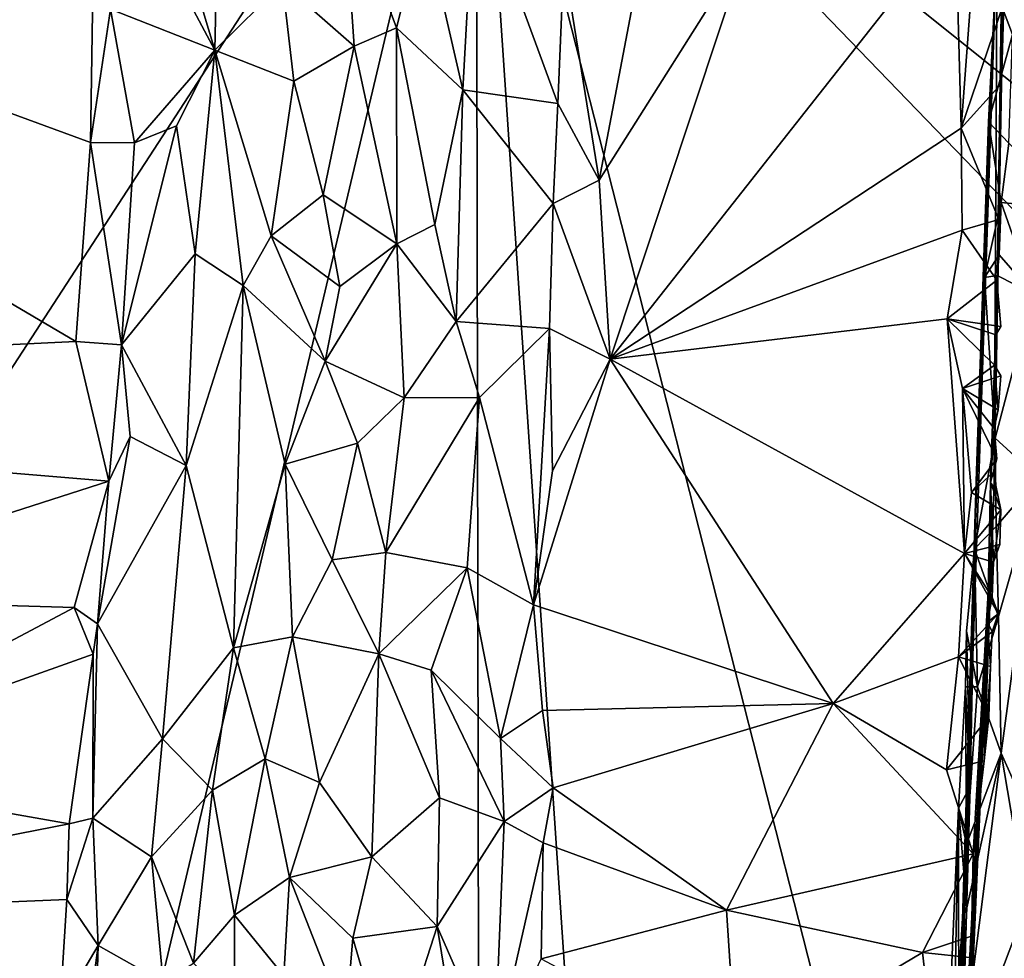
# Model space of a CAD drawing. Units: metres. Extents: x 24.78 to 30.5, y 1.35 to 7.15.
# Drawn here: x 28.04 to 28.75, y 4.51 to 5.19 of the extents above; entities that cross this region are included whole.
import ezdxf

# ---------------------------------------------------------------- set-up
doc = ezdxf.new("R2010")
doc.units = ezdxf.units.M

msp = doc.modelspace()

# ---------------------------------------------------------------- linework, layer by layer
at = {"layer": '1'}
for points in [[(27.56702, 4.22016, -1.62745), (26.81993, 5.34573, -1.62654), (28.6303, 6.79997, -1.64178)], [(28.36874, 5.45289, -1.63188), (27.56702, 4.22016, -1.62745), (28.6303, 6.79997, -1.64178)], [(28.36874, 5.45289, -1.63188), (28.08022, 4.23645, -1.62882), (27.56702, 4.22016, -1.62745)], [(28.36874, 5.45289, -1.63188), (28.37074, 4.22219, -1.62463), (28.08022, 4.23645, -1.62882)], [(28.9161, 5.0147, -1.63882), (28.36874, 5.45289, -1.63188), (28.98162, 5.06101, -1.63846)], [(28.36874, 5.45289, -1.63188), (28.97164, 5.16144, -1.63851), (28.98162, 5.06101, -1.63846)], [(28.36874, 5.45289, -1.63188), (28.96223, 5.33981, -1.63732), (28.97164, 5.16144, -1.63851)], [(28.45301, 4.19899, -1.62502), (28.36874, 5.45289, -1.63188), (28.68292, 4.21877, -1.63255)], [(28.37074, 4.22219, -1.62463), (28.36874, 5.45289, -1.63188), (28.45301, 4.19899, -1.62502)], [(28.36874, 5.45289, -1.63188), (28.9161, 5.0147, -1.63882), (29.00434, 4.79505, -1.63735)], [(28.36874, 5.45289, -1.63188), (29.00434, 4.79505, -1.63735), (28.68292, 4.21877, -1.63255)], [(28.74207, 4.85183, 6.03386), (28.75066, 5.43868, 5.30677), (28.74725, 5.14299, 6.16172)], [(28.75066, 5.43868, 5.30677), (28.74207, 4.85183, 6.03386), (28.7443, 5.24918, 4.19972)], [(28.74725, 5.14299, 6.16172), (28.75066, 5.43868, 5.30677), (28.74904, 5.20117, 6.21031)], [(28.12477, 5.35144, 6.27151), (28.18025, 5.16715, 6.19778), (28.18492, 5.39103, 6.19289)], [(28.18492, 5.39103, 6.19289), (28.18025, 5.16715, 6.19778), (28.22892, 5.21533, 6.17071)], [(27.41658, 5.34806, 6.29885), (27.3269, 4.92094, 6.29532), (28.08009, 4.95702, 6.28813)], [(28.0907, 5.10043, 6.28696), (27.41658, 5.34806, 6.29885), (28.08009, 4.95702, 6.28813)], [(27.41658, 5.34806, 6.29885), (28.0907, 5.10043, 6.28696), (28.09366, 5.30387, 6.28748)], [(28.12477, 5.35144, 6.27151), (28.12215, 5.27605, 6.273), (28.18025, 5.16715, 6.19778)], [(28.43176, 5.23128, 6.27311), (28.4572, 5.07348, 6.27653), (28.50632, 5.33098, 6.28499)], [(28.50632, 5.33098, 6.28499), (28.4572, 5.07348, 6.27653), (28.56416, 5.24266, 6.27752)], [(28.09366, 5.30387, 6.28748), (28.0907, 5.10043, 6.28696), (28.10496, 5.19656, 6.28451)], [(28.33078, 5.2611, 6.1762), (28.35904, 5.13856, 6.19885), (28.36736, 5.29191, 6.20136)], [(28.36736, 5.29191, 6.20136), (28.35904, 5.13856, 6.19885), (28.4275, 5.12853, 6.26471)], [(28.43176, 5.23128, 6.27311), (28.36736, 5.29191, 6.20136), (28.4275, 5.12853, 6.26471)], [(28.27269, 5.28662, 6.162), (28.22892, 5.21533, 6.17071), (28.28069, 5.16991, 6.1667)], [(28.27269, 5.28662, 6.162), (28.28069, 5.16991, 6.1667), (28.31114, 5.18326, 6.17253)], [(28.33078, 5.2611, 6.1762), (28.27269, 5.28662, 6.162), (28.31114, 5.18326, 6.17253)], [(28.12215, 5.27605, 6.273), (28.10496, 5.19656, 6.28451), (28.18025, 5.16715, 6.19778)], [(28.33078, 5.2611, 6.1762), (28.31114, 5.18326, 6.17253), (28.35904, 5.13856, 6.19885)], [(28.56416, 5.24266, 6.27752), (28.46517, 4.94441, 6.27571), (28.7143, 5.26035, 6.26323)], [(28.7143, 5.26035, 6.26323), (28.46517, 4.94441, 6.27571), (28.71829, 5.11091, 6.25573)], [(28.7245, 5.19481, 6.25582), (28.7143, 5.26035, 6.26323), (28.71829, 5.11091, 6.25573)], [(28.7443, 5.24918, 4.19972), (28.70689, 4.14796, 4.57836), (28.72934, 4.8638, 3.74435)], [(28.70689, 4.14796, 4.57836), (28.7443, 5.24918, 4.19972), (28.74207, 4.85183, 6.03386)], [(28.72934, 4.8638, 3.74435), (28.74276, 5.21153, 3.74178), (28.7443, 5.24918, 4.19972)], [(28.4572, 5.07348, 6.27653), (28.46517, 4.94441, 6.27571), (28.56416, 5.24266, 6.27752)], [(28.43176, 5.23128, 6.27311), (28.4275, 5.12853, 6.26471), (28.4572, 5.07348, 6.27653)], [(28.74276, 5.21153, 3.74178), (28.75528, 5.17839, 3.57629), (28.75709, 5.21761, 3.6548)], [(28.18025, 5.16715, 6.19778), (28.23709, 5.14462, 6.16831), (28.22892, 5.21533, 6.17071)], [(28.22892, 5.21533, 6.17071), (28.23709, 5.14462, 6.16831), (28.28069, 5.16991, 6.1667)], [(28.73805, 5.11547, 3.55202), (28.74276, 5.21153, 3.74178), (28.72934, 4.8638, 3.74435)], [(28.74276, 5.21153, 3.74178), (28.73805, 5.11547, 3.55202), (28.75528, 5.17839, 3.57629)], [(28.1223, 5.10029, 6.27471), (28.10496, 5.19656, 6.28451), (28.0907, 5.10043, 6.28696)], [(28.10496, 5.19656, 6.28451), (28.1223, 5.10029, 6.27471), (28.18025, 5.16715, 6.19778)], [(28.7245, 5.19481, 6.25582), (28.71829, 5.11091, 6.25573), (28.74904, 5.20117, 6.21031)], [(28.74725, 5.14299, 6.16172), (28.74904, 5.20117, 6.21031), (28.71829, 5.11091, 6.25573)], [(28.28069, 5.16991, 6.1667), (28.31132, 5.02756, 6.16881), (28.31114, 5.18326, 6.17253)], [(28.31114, 5.18326, 6.17253), (28.31132, 5.02756, 6.16881), (28.33883, 5.04142, 6.18252)], [(28.31114, 5.18326, 6.17253), (28.33883, 5.04142, 6.18252), (28.35904, 5.13856, 6.19885)], [(28.73805, 5.11547, 3.55202), (28.75263, 5.1001, 3.43388), (28.75528, 5.17839, 3.57629)], [(28.23709, 5.14462, 6.16831), (28.25836, 5.06287, 6.1615), (28.28069, 5.16991, 6.1667)], [(28.28069, 5.16991, 6.1667), (28.25836, 5.06287, 6.1615), (28.31132, 5.02756, 6.16881)], [(28.18025, 5.16715, 6.19778), (28.1223, 5.10029, 6.27471), (28.15249, 5.11243, 6.22856)], [(28.15249, 5.11243, 6.22856), (28.166, 5.0203, 6.20337), (28.18025, 5.16715, 6.19778)], [(28.18025, 5.16715, 6.19778), (28.166, 5.0203, 6.20337), (28.20067, 4.99737, 6.1705)], [(28.18025, 5.16715, 6.19778), (28.20067, 4.99737, 6.1705), (28.22076, 5.03322, 6.16731)], [(28.18025, 5.16715, 6.19778), (28.22076, 5.03322, 6.16731), (28.23709, 5.14462, 6.16831)], [(28.23709, 5.14462, 6.16831), (28.22076, 5.03322, 6.16731), (28.25836, 5.06287, 6.1615)], [(28.74725, 5.14299, 6.16172), (28.71829, 5.11091, 6.25573), (28.74553, 5.04496, 6.22979)], [(28.74207, 4.85183, 6.03386), (28.74725, 5.14299, 6.16172), (28.74553, 5.04496, 6.22979)], [(28.35904, 5.13856, 6.19885), (28.33883, 5.04142, 6.18252), (28.35414, 4.97147, 6.18693)], [(28.35904, 5.13856, 6.19885), (28.35414, 4.97147, 6.18693), (28.42404, 5.05655, 6.2712)], [(28.4275, 5.12853, 6.26471), (28.35904, 5.13856, 6.19885), (28.42404, 5.05655, 6.2712)], [(28.4275, 5.12853, 6.26471), (28.42404, 5.05655, 6.2712), (28.4572, 5.07348, 6.27653)], [(28.1223, 5.10029, 6.27471), (28.11283, 4.95459, 6.2793), (28.15249, 5.11243, 6.22856)], [(28.15249, 5.11243, 6.22856), (28.11283, 4.95459, 6.2793), (28.166, 5.0203, 6.20337)], [(28.72934, 4.8638, 3.74435), (28.73523, 5.00312, 3.33193), (28.73805, 5.11547, 3.55202)], [(28.73805, 5.11547, 3.55202), (28.73523, 5.00312, 3.33193), (28.74713, 5.05719, 3.3643)], [(28.73805, 5.11547, 3.55202), (28.74713, 5.05719, 3.3643), (28.75263, 5.1001, 3.43388)], [(28.46517, 4.94441, 6.27571), (28.71896, 5.03724, 6.25399), (28.71829, 5.11091, 6.25573)], [(28.71829, 5.11091, 6.25573), (28.71896, 5.03724, 6.25399), (28.74553, 5.04496, 6.22979)], [(28.0907, 5.10043, 6.28696), (28.08009, 4.95702, 6.28813), (28.11283, 4.95459, 6.2793)], [(28.1223, 5.10029, 6.27471), (28.0907, 5.10043, 6.28696), (28.11283, 4.95459, 6.2793)], [(28.75263, 5.1001, 3.43388), (28.74713, 5.05719, 3.3643), (28.79931, 5.05217, 3.3374)], [(28.42404, 5.05655, 6.2712), (28.46517, 4.94441, 6.27571), (28.4572, 5.07348, 6.27653)], [(28.25836, 5.06287, 6.1615), (28.22076, 5.03322, 6.16731), (28.27022, 4.99676, 6.15506)], [(28.25836, 5.06287, 6.1615), (28.27022, 4.99676, 6.15506), (28.31132, 5.02756, 6.16881)], [(28.42404, 5.05655, 6.2712), (28.35414, 4.97147, 6.18693), (28.42138, 4.96653, 6.26529)], [(28.42404, 5.05655, 6.2712), (28.42138, 4.96653, 6.26529), (28.46517, 4.94441, 6.27571)], [(28.73523, 5.00312, 3.33193), (28.7456, 5.0195, 3.30361), (28.74713, 5.05719, 3.3643)], [(28.74713, 5.05719, 3.3643), (28.7456, 5.0195, 3.30361), (28.77029, 4.99147, 3.23426)], [(28.74713, 5.05719, 3.3643), (28.77029, 4.99147, 3.23426), (28.79931, 5.05217, 3.3374)], [(28.31132, 5.02756, 6.16881), (28.35414, 4.97147, 6.18693), (28.33883, 5.04142, 6.18252)], [(28.71896, 5.03724, 6.25399), (28.74399, 5.00135, 6.24245), (28.74553, 5.04496, 6.22979)], [(28.74553, 5.04496, 6.22979), (28.74399, 5.00135, 6.24245), (28.74207, 4.85183, 6.03386)], [(28.22076, 5.03322, 6.16731), (28.20067, 4.99737, 6.1705), (28.25974, 4.94291, 6.14555)], [(28.22076, 5.03322, 6.16731), (28.25974, 4.94291, 6.14555), (28.27022, 4.99676, 6.15506)], [(28.46517, 4.94441, 6.27571), (28.70819, 4.97335, 6.25349), (28.71896, 5.03724, 6.25399)], [(28.71896, 5.03724, 6.25399), (28.70819, 4.97335, 6.25349), (28.74399, 5.00135, 6.24245)], [(28.25974, 4.94291, 6.14555), (28.31684, 4.91652, 6.15789), (28.31132, 5.02756, 6.16881)], [(28.27022, 4.99676, 6.15506), (28.25974, 4.94291, 6.14555), (28.31132, 5.02756, 6.16881)], [(28.31132, 5.02756, 6.16881), (28.31684, 4.91652, 6.15789), (28.35414, 4.97147, 6.18693)], [(28.11283, 4.95459, 6.2793), (28.15967, 4.86777, 6.17805), (28.166, 5.0203, 6.20337)], [(28.20067, 4.99737, 6.1705), (28.166, 5.0203, 6.20337), (28.15967, 4.86777, 6.17805)], [(28.73523, 5.00312, 3.33193), (28.74431, 5.00463, 3.27856), (28.7456, 5.0195, 3.30361)], [(28.7456, 5.0195, 3.30361), (28.74431, 5.00463, 3.27856), (28.77029, 4.99147, 3.23426)], [(28.73523, 5.00312, 3.33193), (28.74292, 4.88749, 3.08239), (28.74431, 5.00463, 3.27856)], [(28.74431, 5.00463, 3.27856), (28.74292, 4.88749, 3.08239), (28.77029, 4.99147, 3.23426)], [(28.74399, 5.00135, 6.24245), (28.70819, 4.97335, 6.25349), (28.74681, 4.96783, 6.24936)], [(28.73523, 5.00312, 3.33193), (28.72779, 4.80761, 3.01127), (28.74292, 4.88749, 3.08239)], [(28.72934, 4.8638, 3.74435), (28.72779, 4.80761, 3.01127), (28.73523, 5.00312, 3.33193)], [(28.74399, 5.00135, 6.24245), (28.74323, 4.96195, 6.23635), (28.74207, 4.85183, 6.03386)], [(28.74323, 4.96195, 6.23635), (28.74399, 5.00135, 6.24245), (28.74681, 4.96783, 6.24936)], [(28.15967, 4.86777, 6.17805), (28.19375, 4.73622, 6.11546), (28.20067, 4.99737, 6.1705)], [(28.20067, 4.99737, 6.1705), (28.19375, 4.73622, 6.11546), (28.23086, 4.86865, 6.1323)], [(28.20067, 4.99737, 6.1705), (28.23086, 4.86865, 6.1323), (28.25974, 4.94291, 6.14555)], [(28.74292, 4.88749, 3.08239), (28.77388, 4.859, 3.0312), (28.77029, 4.99147, 3.23426)], [(28.31684, 4.91652, 6.15789), (28.37097, 4.91662, 6.20039), (28.35414, 4.97147, 6.18693)], [(28.37097, 4.91662, 6.20039), (28.42138, 4.96653, 6.26529), (28.35414, 4.97147, 6.18693)], [(28.46517, 4.94441, 6.27571), (28.72077, 4.80427, 6.2294), (28.70819, 4.97335, 6.25349)], [(28.70819, 4.97335, 6.25349), (28.72077, 4.80427, 6.2294), (28.71922, 4.92309, 6.24751)], [(28.70819, 4.97335, 6.25349), (28.71922, 4.92309, 6.24751), (28.74235, 4.93998, 6.23601)], [(28.74323, 4.96195, 6.23635), (28.74681, 4.96783, 6.24936), (28.70819, 4.97335, 6.25349)], [(28.70819, 4.97335, 6.25349), (28.74235, 4.93998, 6.23601), (28.74323, 4.96195, 6.23635)], [(28.42138, 4.96653, 6.26529), (28.37097, 4.91662, 6.20039), (28.40993, 4.76732, 6.2443)], [(28.40993, 4.76732, 6.2443), (28.42363, 4.86378, 6.26378), (28.42138, 4.96653, 6.26529)], [(28.42363, 4.86378, 6.26378), (28.46517, 4.94441, 6.27571), (28.42138, 4.96653, 6.26529)], [(28.74323, 4.96195, 6.23635), (28.74235, 4.93998, 6.23601), (28.74207, 4.85183, 6.03386)], [(27.3269, 4.92094, 6.29532), (28.10369, 4.85628, 6.27829), (28.08009, 4.95702, 6.28813)], [(28.11283, 4.95459, 6.2793), (28.08009, 4.95702, 6.28813), (28.10369, 4.85628, 6.27829)], [(28.11283, 4.95459, 6.2793), (28.10369, 4.85628, 6.27829), (28.11921, 4.88859, 6.26347)], [(28.11283, 4.95459, 6.2793), (28.11921, 4.88859, 6.26347), (28.15967, 4.86777, 6.17805)], [(28.25974, 4.94291, 6.14555), (28.23086, 4.86865, 6.1323), (28.28311, 4.88371, 6.1355)], [(28.25974, 4.94291, 6.14555), (28.28311, 4.88371, 6.1355), (28.31684, 4.91652, 6.15789)], [(28.42363, 4.86378, 6.26378), (28.40993, 4.76732, 6.2443), (28.46517, 4.94441, 6.27571)], [(28.46517, 4.94441, 6.27571), (28.40993, 4.76732, 6.2443), (28.6261, 4.69609, 6.22082)], [(28.46517, 4.94441, 6.27571), (28.6261, 4.69609, 6.22082), (28.72077, 4.80427, 6.2294)], [(28.74681, 4.93233, 6.24705), (28.74235, 4.93998, 6.23601), (28.71922, 4.92309, 6.24751)], [(28.73953, 4.85538, 6.22427), (28.74235, 4.93998, 6.23601), (28.7422, 4.89425, 6.23611)], [(28.74235, 4.93998, 6.23601), (28.73953, 4.85538, 6.22427), (28.74207, 4.85183, 6.03386)], [(28.7422, 4.89425, 6.23611), (28.74235, 4.93998, 6.23601), (28.74502, 4.90777, 6.24267)], [(28.74502, 4.90777, 6.24267), (28.74235, 4.93998, 6.23601), (28.74681, 4.93233, 6.24705)], [(28.71922, 4.92309, 6.24751), (28.74502, 4.90777, 6.24267), (28.74681, 4.93233, 6.24705)], [(27.3269, 4.92094, 6.29532), (27.84207, 4.7723, 6.27878), (28.10369, 4.85628, 6.27829)], [(28.72077, 4.80427, 6.2294), (28.72568, 4.84821, 6.23752), (28.71922, 4.92309, 6.24751)], [(28.74409, 4.87261, 6.24065), (28.71922, 4.92309, 6.24751), (28.72568, 4.84821, 6.23752)], [(28.7422, 4.89425, 6.23611), (28.71922, 4.92309, 6.24751), (28.74409, 4.87261, 6.24065)], [(28.7422, 4.89425, 6.23611), (28.74502, 4.90777, 6.24267), (28.71922, 4.92309, 6.24751)], [(28.31684, 4.91652, 6.15789), (28.28311, 4.88371, 6.1355), (28.30349, 4.80498, 6.13487)], [(28.31684, 4.91652, 6.15789), (28.30349, 4.80498, 6.13487), (28.37097, 4.91662, 6.20039)], [(28.30349, 4.80498, 6.13487), (28.3621, 4.79393, 6.18933), (28.37097, 4.91662, 6.20039)], [(28.3621, 4.79393, 6.18933), (28.40993, 4.76732, 6.2443), (28.37097, 4.91662, 6.20039)], [(28.73953, 4.85538, 6.22427), (28.7422, 4.89425, 6.23611), (28.74409, 4.87261, 6.24065)], [(28.11921, 4.88859, 6.26347), (28.10369, 4.85628, 6.27829), (28.09565, 4.7535, 6.25562)], [(28.11921, 4.88859, 6.26347), (28.09565, 4.7535, 6.25562), (28.15967, 4.86777, 6.17805)], [(28.74292, 4.88749, 3.08239), (28.72779, 4.80761, 3.01127), (28.74348, 4.8238, 2.99371)], [(28.74292, 4.88749, 3.08239), (28.74348, 4.8238, 2.99371), (28.77388, 4.859, 3.0312)], [(28.28311, 4.88371, 6.1355), (28.23086, 4.86865, 6.1323), (28.26479, 4.79962, 6.12112)], [(28.28311, 4.88371, 6.1355), (28.26479, 4.79962, 6.12112), (28.30349, 4.80498, 6.13487)], [(28.74144, 4.86275, 6.23517), (28.74409, 4.87261, 6.24065), (28.72568, 4.84821, 6.23752)], [(28.74144, 4.86275, 6.23517), (28.73953, 4.85538, 6.22427), (28.74409, 4.87261, 6.24065)], [(28.09565, 4.7535, 6.25562), (28.14255, 4.67073, 6.1426), (28.15967, 4.86777, 6.17805)], [(28.15967, 4.86777, 6.17805), (28.14255, 4.67073, 6.1426), (28.19375, 4.73622, 6.11546)], [(28.23086, 4.86865, 6.1323), (28.19375, 4.73622, 6.11546), (28.23632, 4.74413, 6.1056)], [(28.23086, 4.86865, 6.1323), (28.23632, 4.74413, 6.1056), (28.26479, 4.79962, 6.12112)], [(28.72484, 4.6362, 2.95727), (28.72934, 4.8638, 3.74435), (28.70479, 3.9481, 3.71814)], [(28.70689, 4.14796, 4.57836), (28.70479, 3.9481, 3.71814), (28.72934, 4.8638, 3.74435)], [(28.72484, 4.6362, 2.95727), (28.72779, 4.80761, 3.01127), (28.72934, 4.8638, 3.74435)], [(28.747, 4.83574, 6.23697), (28.74144, 4.86275, 6.23517), (28.72568, 4.84821, 6.23752)], [(28.73953, 4.85538, 6.22427), (28.74144, 4.86275, 6.23517), (28.747, 4.83574, 6.23697)], [(27.84207, 4.7723, 6.27878), (28.0787, 4.76525, 6.26501), (28.10369, 4.85628, 6.27829)], [(28.10369, 4.85628, 6.27829), (28.0787, 4.76525, 6.26501), (28.09565, 4.7535, 6.25562)], [(28.77388, 4.859, 3.0312), (28.74348, 4.8238, 2.99371), (28.74528, 4.75874, 2.89395)], [(28.74528, 4.75874, 2.89395), (28.74714, 4.66034, 2.75229), (28.77388, 4.859, 3.0312)], [(28.77388, 4.859, 3.0312), (28.74714, 4.66034, 2.75229), (28.78454, 4.57625, 2.632)], [(28.70872, 4.15296, 5.7708), (28.70689, 4.14796, 4.57836), (28.74207, 4.85183, 6.03386)], [(28.71656, 4.27573, 5.89243), (28.70872, 4.15296, 5.7708), (28.74207, 4.85183, 6.03386)], [(28.7212, 4.44988, 6.05591), (28.71656, 4.27573, 5.89243), (28.74207, 4.85183, 6.03386)], [(28.72417, 4.48267, 6.07376), (28.7212, 4.44988, 6.05591), (28.74207, 4.85183, 6.03386)], [(28.72417, 4.48267, 6.07376), (28.74207, 4.85183, 6.03386), (28.7266, 4.51279, 6.10743)], [(28.72705, 4.5877, 6.15287), (28.7266, 4.51279, 6.10743), (28.74207, 4.85183, 6.03386)], [(28.73485, 4.65491, 6.18681), (28.72705, 4.5877, 6.15287), (28.74207, 4.85183, 6.03386)], [(28.73485, 4.65491, 6.18681), (28.74207, 4.85183, 6.03386), (28.73733, 4.75466, 6.2114)], [(28.73733, 4.75466, 6.2114), (28.74207, 4.85183, 6.03386), (28.73953, 4.85538, 6.22427)], [(28.73733, 4.75466, 6.2114), (28.73953, 4.85538, 6.22427), (28.74055, 4.77284, 6.2216)], [(28.74055, 4.77284, 6.2216), (28.73953, 4.85538, 6.22427), (28.74158, 4.79798, 6.22619)], [(28.74158, 4.79798, 6.22619), (28.73953, 4.85538, 6.22427), (28.747, 4.83574, 6.23697)], [(28.72077, 4.80427, 6.2294), (28.747, 4.83574, 6.23697), (28.72568, 4.84821, 6.23752)], [(28.74611, 4.81085, 6.23222), (28.747, 4.83574, 6.23697), (28.72077, 4.80427, 6.2294)], [(28.74158, 4.79798, 6.22619), (28.747, 4.83574, 6.23697), (28.74611, 4.81085, 6.23222)], [(28.74348, 4.8238, 2.99371), (28.72779, 4.80761, 3.01127), (28.74528, 4.75874, 2.89395)], [(28.74158, 4.79798, 6.22619), (28.74611, 4.81085, 6.23222), (28.72077, 4.80427, 6.2294)], [(28.72217, 4.74824, 2.97024), (28.73011, 4.70826, 2.83893), (28.72779, 4.80761, 3.01127)], [(28.72217, 4.74824, 2.97024), (28.72779, 4.80761, 3.01127), (28.72484, 4.6362, 2.95727)], [(28.72779, 4.80761, 3.01127), (28.73011, 4.70826, 2.83893), (28.74528, 4.75874, 2.89395)], [(28.26479, 4.79962, 6.12112), (28.23632, 4.74413, 6.1056), (28.29848, 4.732, 6.11635)], [(28.30349, 4.80498, 6.13487), (28.26479, 4.79962, 6.12112), (28.29848, 4.732, 6.11635)], [(28.30349, 4.80498, 6.13487), (28.29848, 4.732, 6.11635), (28.3621, 4.79393, 6.18933)], [(28.72077, 4.80427, 6.2294), (28.6261, 4.69609, 6.22082), (28.71646, 4.72982, 6.21338)], [(28.71646, 4.72982, 6.21338), (28.74488, 4.76078, 6.22245), (28.72077, 4.80427, 6.2294)], [(28.74488, 4.76078, 6.22245), (28.74055, 4.77284, 6.2216), (28.72077, 4.80427, 6.2294)], [(28.74055, 4.77284, 6.2216), (28.74158, 4.79798, 6.22619), (28.72077, 4.80427, 6.2294)], [(28.29848, 4.732, 6.11635), (28.33619, 4.72012, 6.14951), (28.3621, 4.79393, 6.18933)], [(28.33619, 4.72012, 6.14951), (28.38614, 4.67093, 6.19991), (28.3621, 4.79393, 6.18933)], [(28.3621, 4.79393, 6.18933), (28.38614, 4.67093, 6.19991), (28.40993, 4.76732, 6.2443)], [(29.00434, 4.79505, -1.63735), (28.94907, 4.50133, -1.6373), (28.68292, 4.21877, -1.63255)], [(27.84207, 4.7723, 6.27878), (27.85724, 4.64782, 6.23931), (28.0787, 4.76525, 6.26501)], [(28.73733, 4.75466, 6.2114), (28.74055, 4.77284, 6.2216), (28.74488, 4.76078, 6.22245)], [(28.0787, 4.76525, 6.26501), (27.85724, 4.64782, 6.23931), (28.09248, 4.73177, 6.25423)], [(28.09565, 4.7535, 6.25562), (28.0787, 4.76525, 6.26501), (28.09248, 4.73177, 6.25423)], [(28.38614, 4.67093, 6.19991), (28.41636, 4.69103, 6.2294), (28.40993, 4.76732, 6.2443)], [(28.41636, 4.69103, 6.2294), (28.6261, 4.69609, 6.22082), (28.40993, 4.76732, 6.2443)], [(28.74075, 4.74781, 6.21645), (28.74488, 4.76078, 6.22245), (28.71646, 4.72982, 6.21338)], [(28.73011, 4.70826, 2.83893), (28.74714, 4.66034, 2.75229), (28.74528, 4.75874, 2.89395)], [(28.74075, 4.74781, 6.21645), (28.73733, 4.75466, 6.2114), (28.74488, 4.76078, 6.22245)], [(28.09248, 4.73177, 6.25423), (28.09234, 4.61354, 6.2043), (28.09565, 4.7535, 6.25562)], [(28.09565, 4.7535, 6.25562), (28.09234, 4.61354, 6.2043), (28.14255, 4.67073, 6.1426)], [(28.73942, 4.72282, 6.21179), (28.73485, 4.65491, 6.18681), (28.73733, 4.75466, 6.2114)], [(28.73733, 4.75466, 6.2114), (28.74075, 4.74781, 6.21645), (28.73942, 4.72282, 6.21179)], [(28.19375, 4.73622, 6.11546), (28.21661, 4.6563, 6.078), (28.23632, 4.74413, 6.1056)], [(28.23632, 4.74413, 6.1056), (28.21661, 4.6563, 6.078), (28.25569, 4.6393, 6.07124)], [(28.23632, 4.74413, 6.1056), (28.25569, 4.6393, 6.07124), (28.29848, 4.732, 6.11635)], [(28.73942, 4.72282, 6.21179), (28.74075, 4.74781, 6.21645), (28.71646, 4.72982, 6.21338)], [(28.72142, 4.70803, 2.88415), (28.72217, 4.74824, 2.97024), (28.72484, 4.6362, 2.95727)], [(28.72217, 4.74824, 2.97024), (28.72142, 4.70803, 2.88415), (28.73011, 4.70826, 2.83893)], [(28.19375, 4.73622, 6.11546), (28.14255, 4.67073, 6.1426), (28.17861, 4.63361, 6.08729)], [(28.19375, 4.73622, 6.11546), (28.17861, 4.63361, 6.08729), (28.21661, 4.6563, 6.078)], [(27.85724, 4.64782, 6.23931), (28.07513, 4.60944, 6.21299), (28.09248, 4.73177, 6.25423)], [(28.09248, 4.73177, 6.25423), (28.07513, 4.60944, 6.21299), (28.09234, 4.61354, 6.2043)], [(28.29848, 4.732, 6.11635), (28.25569, 4.6393, 6.07124), (28.29344, 4.5856, 6.06756)], [(28.29848, 4.732, 6.11635), (28.29344, 4.5856, 6.06756), (28.34209, 4.62817, 6.11883)], [(28.33619, 4.72012, 6.14951), (28.29848, 4.732, 6.11635), (28.34209, 4.62817, 6.11883)], [(28.6261, 4.69609, 6.22082), (28.70783, 4.64826, 6.18883), (28.71646, 4.72982, 6.21338)], [(28.70783, 4.64826, 6.18883), (28.73834, 4.68651, 6.20151), (28.71646, 4.72982, 6.21338)], [(28.73834, 4.68651, 6.20151), (28.73942, 4.72282, 6.21179), (28.71646, 4.72982, 6.21338)], [(28.73485, 4.65491, 6.18681), (28.73942, 4.72282, 6.21179), (28.73834, 4.68651, 6.20151)], [(28.33619, 4.72012, 6.14951), (28.34209, 4.62817, 6.11883), (28.38874, 4.61115, 6.18674)], [(28.33619, 4.72012, 6.14951), (28.38874, 4.61115, 6.18674), (28.38614, 4.67093, 6.19991)], [(28.71632, 4.62066, 2.78185), (28.72221, 4.59477, 2.69861), (28.72142, 4.70803, 2.88415)], [(28.71632, 4.62066, 2.78185), (28.72142, 4.70803, 2.88415), (28.72484, 4.6362, 2.95727)], [(28.72142, 4.70803, 2.88415), (28.72221, 4.59477, 2.69861), (28.73011, 4.70826, 2.83893)], [(28.73011, 4.70826, 2.83893), (28.72221, 4.59477, 2.69861), (28.74714, 4.66034, 2.75229)], [(28.41636, 4.69103, 6.2294), (28.42426, 4.63529, 6.2118), (28.6261, 4.69609, 6.22082)], [(28.6261, 4.69609, 6.22082), (28.42426, 4.63529, 6.2118), (28.54907, 4.54708, 6.1665)], [(28.6261, 4.69609, 6.22082), (28.54907, 4.54708, 6.1665), (28.72705, 4.5877, 6.15287)], [(28.6261, 4.69609, 6.22082), (28.72705, 4.5877, 6.15287), (28.70783, 4.64826, 6.18883)], [(28.41636, 4.69103, 6.2294), (28.38614, 4.67093, 6.19991), (28.42426, 4.63529, 6.2118)], [(28.73485, 4.65491, 6.18681), (28.73834, 4.68651, 6.20151), (28.70783, 4.64826, 6.18883)], [(28.38614, 4.67093, 6.19991), (28.38874, 4.61115, 6.18674), (28.42426, 4.63529, 6.2118)], [(28.14255, 4.67073, 6.1426), (28.09234, 4.61354, 6.2043), (28.13451, 4.58559, 6.11828)], [(28.14255, 4.67073, 6.1426), (28.13451, 4.58559, 6.11828), (28.17861, 4.63361, 6.08729)], [(28.72242, 4.54876, 2.63055), (28.71661, 4.42167, 2.4668), (28.74714, 4.66034, 2.75229)], [(28.74714, 4.66034, 2.75229), (28.71661, 4.42167, 2.4668), (28.76556, 4.55116, 2.60046)], [(28.72221, 4.59477, 2.69861), (28.72242, 4.54876, 2.63055), (28.74714, 4.66034, 2.75229)], [(28.78454, 4.57625, 2.632), (28.74714, 4.66034, 2.75229), (28.76556, 4.55116, 2.60046)], [(28.17861, 4.63361, 6.08729), (28.19434, 4.5436, 6.03177), (28.21661, 4.6563, 6.078)], [(28.21661, 4.6563, 6.078), (28.19434, 4.5436, 6.03177), (28.23395, 4.57069, 6.03725)], [(28.21661, 4.6563, 6.078), (28.23395, 4.57069, 6.03725), (28.25569, 4.6393, 6.07124)], [(28.72705, 4.5877, 6.15287), (28.73485, 4.65491, 6.18681), (28.70783, 4.64826, 6.18883)], [(27.85724, 4.64782, 6.23931), (27.72205, 4.54007, 6.19167), (28.07513, 4.60944, 6.21299)], [(28.25569, 4.6393, 6.07124), (28.23395, 4.57069, 6.03725), (28.29344, 4.5856, 6.06756)], [(28.70479, 3.9481, 3.71814), (28.69558, 4.13314, 2.89212), (28.72484, 4.6362, 2.95727)], [(28.72484, 4.6362, 2.95727), (28.69558, 4.13314, 2.89212), (28.71096, 4.33509, 2.5948)], [(28.71096, 4.33509, 2.5948), (28.71632, 4.62066, 2.78185), (28.72484, 4.6362, 2.95727)], [(28.13451, 4.58559, 6.11828), (28.16495, 4.50906, 6.03267), (28.17861, 4.63361, 6.08729)], [(28.17861, 4.63361, 6.08729), (28.16495, 4.50906, 6.03267), (28.19434, 4.5436, 6.03177)], [(28.38874, 4.61115, 6.18674), (28.41689, 4.59568, 6.19363), (28.42426, 4.63529, 6.2118)], [(28.41689, 4.59568, 6.19363), (28.54907, 4.54708, 6.1665), (28.42426, 4.63529, 6.2118)], [(28.34209, 4.62817, 6.11883), (28.29344, 4.5856, 6.06756), (28.34055, 4.53531, 6.08993)], [(28.34209, 4.62817, 6.11883), (28.34055, 4.53531, 6.08993), (28.38874, 4.61115, 6.18674)], [(28.708, 4.426, 2.52629), (28.71632, 4.62066, 2.78185), (28.71096, 4.33509, 2.5948)], [(28.708, 4.426, 2.52629), (28.71661, 4.42167, 2.4668), (28.71632, 4.62066, 2.78185)], [(28.71632, 4.62066, 2.78185), (28.71661, 4.42167, 2.4668), (28.72242, 4.54876, 2.63055)], [(28.72221, 4.59477, 2.69861), (28.71632, 4.62066, 2.78185), (28.72242, 4.54876, 2.63055)], [(28.07513, 4.60944, 6.21299), (27.72205, 4.54007, 6.19167), (28.0735, 4.55485, 6.18529)], [(28.07513, 4.60944, 6.21299), (28.0735, 4.55485, 6.18529), (28.09234, 4.61354, 6.2043)], [(28.09234, 4.61354, 6.2043), (28.0735, 4.55485, 6.18529), (28.09602, 4.52166, 6.15066)], [(28.09234, 4.61354, 6.2043), (28.09602, 4.52166, 6.15066), (28.13451, 4.58559, 6.11828)], [(28.34055, 4.53531, 6.08993), (28.38183, 4.44062, 6.09586), (28.38874, 4.61115, 6.18674)], [(28.38874, 4.61115, 6.18674), (28.38183, 4.44062, 6.09586), (28.41689, 4.59568, 6.19363)], [(28.38183, 4.44062, 6.09586), (28.41555, 4.51212, 6.15268), (28.41689, 4.59568, 6.19363)], [(28.41689, 4.59568, 6.19363), (28.41555, 4.51212, 6.15268), (28.54907, 4.54708, 6.1665)], [(28.54907, 4.54708, 6.1665), (28.69049, 4.51653, 6.1253), (28.72705, 4.5877, 6.15287)], [(28.72705, 4.5877, 6.15287), (28.69049, 4.51653, 6.1253), (28.72585, 4.52841, 6.1283)], [(28.72705, 4.5877, 6.15287), (28.72585, 4.52841, 6.1283), (28.7266, 4.51279, 6.10743)], [(28.09602, 4.52166, 6.15066), (28.14288, 4.49527, 6.05163), (28.13451, 4.58559, 6.11828)], [(28.13451, 4.58559, 6.11828), (28.14288, 4.49527, 6.05163), (28.16495, 4.50906, 6.03267)], [(28.23395, 4.57069, 6.03725), (28.27965, 4.52698, 6.03137), (28.29344, 4.5856, 6.06756)], [(28.34055, 4.53531, 6.08993), (28.29344, 4.5856, 6.06756), (28.27965, 4.52698, 6.03137)], [(28.19434, 4.5436, 6.03177), (28.22989, 4.49983, 5.99704), (28.23395, 4.57069, 6.03725)], [(28.22989, 4.49983, 5.99704), (28.27457, 4.46715, 5.98884), (28.23395, 4.57069, 6.03725)], [(28.23395, 4.57069, 6.03725), (28.27457, 4.46715, 5.98884), (28.27965, 4.52698, 6.03137)], [(28.0735, 4.55485, 6.18529), (27.72205, 4.54007, 6.19167), (28.06859, 4.4748, 6.13817)], [(28.0735, 4.55485, 6.18529), (28.06859, 4.4748, 6.13817), (28.09602, 4.52166, 6.15066)], [(28.76556, 4.55116, 2.60046), (28.71661, 4.42167, 2.4668), (28.76113, 4.47991, 2.50786)], [(28.16495, 4.50906, 6.03267), (28.19431, 4.47995, 5.9869), (28.19434, 4.5436, 6.03177)], [(28.19434, 4.5436, 6.03177), (28.19431, 4.47995, 5.9869), (28.22989, 4.49983, 5.99704)], [(28.41555, 4.51212, 6.15268), (28.55625, 4.4371, 6.09666), (28.54907, 4.54708, 6.1665)], [(28.54907, 4.54708, 6.1665), (28.55625, 4.4371, 6.09666), (28.69049, 4.51653, 6.1253)], [(27.72205, 4.54007, 6.19167), (27.68897, 4.47616, 6.14732), (28.06859, 4.4748, 6.13817)], [(28.34055, 4.53531, 6.08993), (28.27965, 4.52698, 6.03137), (28.30732, 4.43262, 5.99826)], [(28.34055, 4.53531, 6.08993), (28.30732, 4.43262, 5.99826), (28.36224, 4.404, 6.05012)], [(28.34055, 4.53531, 6.08993), (28.36224, 4.404, 6.05012), (28.38183, 4.44062, 6.09586)], [(28.27457, 4.46715, 5.98884), (28.30732, 4.43262, 5.99826), (28.27965, 4.52698, 6.03137)], [(28.69049, 4.51653, 6.1253), (28.7266, 4.51279, 6.10743), (28.72585, 4.52841, 6.1283)], [(28.06859, 4.4748, 6.13817), (28.07741, 4.38284, 6.06221), (28.09602, 4.52166, 6.15066)], [(28.09602, 4.52166, 6.15066), (28.07741, 4.38284, 6.06221), (28.09168, 4.37672, 6.04154)], [(28.09602, 4.52166, 6.15066), (28.09168, 4.37672, 6.04154), (28.14288, 4.49527, 6.05163)], [(28.69049, 4.51653, 6.1253), (28.55625, 4.4371, 6.09666), (28.69732, 4.45645, 6.08312)], [(28.69049, 4.51653, 6.1253), (28.69732, 4.45645, 6.08312), (28.7266, 4.51279, 6.10743)], [(28.7266, 4.51279, 6.10743), (28.69732, 4.45645, 6.08312), (28.72417, 4.48267, 6.07376)]]:
    msp.add_3dface(points, dxfattribs=at)

doc.saveas('drawing.dxf')
